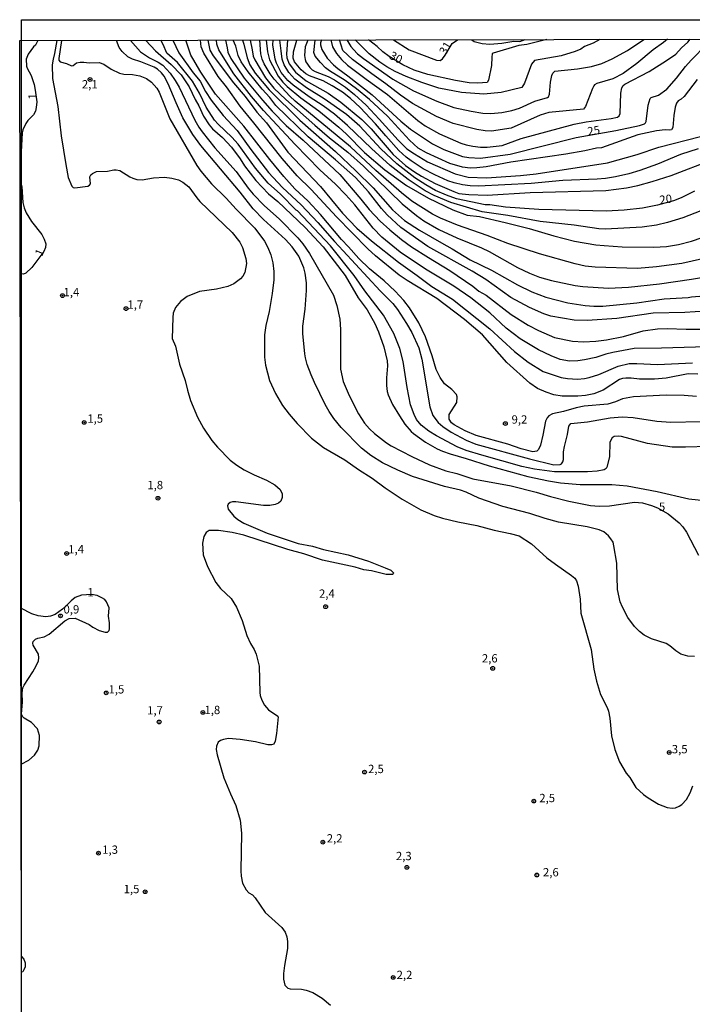
# Model space of a CAD drawing. Units: millimetres. Extents: x 178322 to 180737, y 1660417 to 1663195.
# Drawn here: x 178322 to 178525, y 1662899 to 1663195 of the extents above; entities that cross this region are included whole.
import ezdxf
from ezdxf.enums import TextEntityAlignment as Align

# ---------------------------------------------------------------- set-up
doc = ezdxf.new("R2010")
doc.units = ezdxf.units.MM
doc.header["$MEASUREMENT"] = 0
for name, color, linetype in [('IMAGEM', 7, 'Continuous'), ('V-CURVA_DE_NIVEL', 4, 'Continuous'), ('V-CURVA_MESTRA', 1, 'Continuous'), ('V-PONTO_DE_APARELHO', 4, 'Continuous'), ('V-TEXTO_DE_ALTIMETRIA', 40, 'Continuous'), ('X-LIMITE_5000', 6, 'Continuous')]:
    doc.layers.add(name, color=color, linetype=linetype)
doc.styles.get("Standard").update_dxf_attribs({"font": 'txt.shx', "height": 5})
picture_1 = doc.add_image_def('image1.jpg', size_in_pixel=(4023, 4629))

# ---------------------------------------------------------------- blocks, each defined once
blk = doc.blocks.new('805')
at = {"color": 0, "linetype": 'ByBlock', "lineweight": -2}
for radius in [0.562, 0.0806]:
    blk.add_circle((0, 0), radius, dxfattribs=at)
blk = doc.blocks.new('bloco curva')
at = {"layer": 'V-CURVA_DE_NIVEL'}
blk.add_lwpolyline([(178322.89, 1662913.29), (178323.56, 1662912.46), (178324.02, 1662911.33), (178323.97, 1662910.16), (178323.61, 1662909.24), (178323.25, 1662908.68), (178322.9, 1662908.54)], dxfattribs=at)

msp = doc.modelspace()

# ---------------------------------------------------------------- linework, layer by layer
at = {"layer": 'V-CURVA_DE_NIVEL'}
for points in [[(178327.82, 1663188.52), (178327.08, 1663187.14), (178326.49, 1663186.59), (178324.87, 1663184.38), (178324.34, 1663182.89), (178324.38, 1663180.84), (178324.59, 1663180.18), (178325.83, 1663177.99), (178326.68, 1663175.35), (178327.04, 1663173.64), (178327.47, 1663170.14), (178327.32, 1663168.36), (178327.06, 1663167.29), (178326.51, 1663166.23), (178324.8, 1663164.48), (178324.17, 1663163.59), (178323.31, 1663161.67), (178323.14, 1663160.82), (178322.78, 1663155.07), (178322.42, 1663154.1)], [(178333.49, 1663188.53), (178332.84, 1663184.59), (178332.37, 1663182.91), (178332.13, 1663181.27), (178332.22, 1663177.09), (178333.79, 1663168.66), (178334.86, 1663159.88), (178336.18, 1663151.28), (178336.95, 1663147.36), (178337.99, 1663144.71), (178338.44, 1663144.37), (178338.95, 1663144.29), (178342.83, 1663144.77), (178343.34, 1663145.07), (178343.64, 1663145.46), (178343.42, 1663147.61), (178343.7, 1663148.14), (178344.19, 1663148.61), (178345.47, 1663149.12), (178348.75, 1663149.29), (178350.62, 1663149.63), (178351.31, 1663149.67), (178352.41, 1663149.42), (178355.44, 1663147.54), (178356.33, 1663147.12), (178357.61, 1663146.78), (178359.14, 1663146.65), (178362.6, 1663147.23), (178365.88, 1663147.42), (178368.09, 1663147.2), (178370.05, 1663146.65), (178371.37, 1663146.01), (178373.18, 1663144.52), (178375.59, 1663141.22), (178376.54, 1663140.2), (178386.22, 1663130.83), (178388.56, 1663127.97), (178389.35, 1663126.31), (178390.35, 1663123.01), (178390.5, 1663121.5), (178390.01, 1663118.81), (178389.43, 1663117.75), (178388.71, 1663116.87), (178386.77, 1663115.42), (178384.96, 1663114.61), (178381.47, 1663113.76), (178376.44, 1663113.06), (178372.73, 1663111.65), (178370.73, 1663110.12), (178369.17, 1663108.33), (178368.51, 1663106.59), (178368.39, 1663105.31), (178368.18, 1663098.94), (178369.2, 1663096.66), (178370.37, 1663091.31), (178372.14, 1663086.31), (178372.77, 1663083.5), (178373.71, 1663080.38), (178375.76, 1663075.32), (178377.57, 1663072.04), (178380.12, 1663068.33), (178381.78, 1663066.28), (178385.62, 1663062.42), (178387.58, 1663060.91), (178389.86, 1663059.49), (178392.8, 1663057.97), (178396.59, 1663056.38), (178399.02, 1663055.05), (178400.62, 1663053.61), (178401.28, 1663052.27), (178401.26, 1663051.16), (178400.89, 1663050.05), (178400.11, 1663049.47), (178399.11, 1663049.09), (178397.53, 1663048.79), (178395.65, 1663048.79), (178387.35, 1663049.88), (178386.33, 1663049.9), (178385.6, 1663049.69), (178385, 1663049.2), (178384.85, 1663048.69), (178385, 1663047.67), (178386.68, 1663045.6), (178387.96, 1663044.57), (178389.69, 1663043.47), (178396.76, 1663040.48), (178406.09, 1663037.37), (178410.4, 1663036.52), (178413.72, 1663035.57), (178421.09, 1663033.97), (178427.18, 1663032.01), (178432.27, 1663030.09), (178433.91, 1663029.37), (178434.68, 1663028.58), (178434.63, 1663028.22), (178434.4, 1663028.04), (178432.55, 1663028.07), (178428.08, 1663029.15), (178425.82, 1663029.45), (178423.22, 1663030.22), (178413.42, 1663032.39), (178407.8, 1663034.24), (178402.94, 1663035.57), (178389.69, 1663039.91), (178386.24, 1663040.72), (178382.11, 1663041.23), (178379.34, 1663041.23), (178378.44, 1663040.7), (178377.67, 1663039.49), (178377.33, 1663037.44), (178377.48, 1663033.95), (178378.78, 1663030.5), (178381.32, 1663025.64), (178382.72, 1663023.85), (178385.9, 1663020.8), (178387.56, 1663018.19), (178389.2, 1663014.27), (178390.6, 1663009.67), (178391.69, 1663007.32), (178392.8, 1663005.53), (178393.48, 1663004.08), (178394.37, 1663000.46), (178394.54, 1662992.62), (178394.69, 1662991.65), (178395.18, 1662990.24), (178395.97, 1662988.79), (178397.18, 1662987.38), (178399.96, 1662985.49), (178400.02, 1662985.3), (178399.55, 1662980.27), (178399.17, 1662978.01), (178398.74, 1662977.09), (178398.08, 1662976.84), (178396.98, 1662976.88), (178393.27, 1662977.77), (178388.67, 1662978.5), (178385.17, 1662978.75), (178383.64, 1662978.5), (178382.75, 1662978.2), (178381.98, 1662977.71), (178381.49, 1662976.44), (178381.45, 1662975.5), (178381.68, 1662973.81), (178383.72, 1662966.98), (178385.7, 1662962.14), (178387.34, 1662958.63), (178388.6, 1662954.24), (178389.05, 1662950.32), (178388.88, 1662938.99), (178388.96, 1662937.41), (178389.35, 1662935.28), (178390.43, 1662933.26), (178391.26, 1662932.36), (178392.29, 1662931.76), (178393.16, 1662930.93), (178396.18, 1662926.48), (178401.11, 1662921.95), (178402.13, 1662920.54), (178402.64, 1662919.14), (178402.89, 1662917.77), (178402.89, 1662915.64), (178401.94, 1662910.57), (178401.66, 1662908.1), (178401.66, 1662906.44), (178402.08, 1662904.67), (178402.94, 1662903.77), (178403.62, 1662903.52), (178407.07, 1662903.41), (178408.48, 1662903.14), (178410.48, 1662902.45), (178413.29, 1662900.75), (178415.76, 1662898.62)], [(178334.95, 1663188.53), (178334.07, 1663183.1), (178334.13, 1663182.63), (178334.52, 1663182.12), (178336.44, 1663181.65), (178337.97, 1663180.97), (178338.38, 1663181.03), (178339.42, 1663181.84), (178340.57, 1663182.05), (178341.68, 1663182.05), (178343.21, 1663181.8), (178346.24, 1663181.92), (178347.6, 1663181.44), (178349.86, 1663179.88), (178352.37, 1663178.73), (178353.69, 1663178.41), (178356.29, 1663178.33), (178358.51, 1663177.96), (178360.47, 1663177.15), (178362, 1663176.02), (178363.59, 1663174.24), (178364.3, 1663173.05), (178367.47, 1663164.95), (178375.59, 1663150.93), (178376.82, 1663149.23), (178380.04, 1663145.48), (178384.47, 1663141.13), (178387.41, 1663137.86), (178393.01, 1663132.17), (178395.95, 1663128.23), (178396.93, 1663126.35), (178397.83, 1663124.1), (178398.42, 1663121.71), (178398.8, 1663119.15), (178398.8, 1663116.64), (178398.21, 1663112.51), (178397.31, 1663107.05), (178396.33, 1663102.88), (178395.95, 1663100.07), (178395.99, 1663093.34), (178396.27, 1663090.99), (178397.42, 1663086.39), (178399.23, 1663082.47), (178401.4, 1663078.81), (178403.32, 1663076.25), (178405.75, 1663073.42), (178410.09, 1663069.07), (178413.72, 1663066.19), (178420.07, 1663062.49), (178424.16, 1663059.57), (178428.29, 1663056.97), (178432.21, 1663054.12), (178437.32, 1663050.71), (178442.99, 1663047.47), (178446.91, 1663045.81), (178449.5, 1663045), (178454.11, 1663043.89), (178459.77, 1663042.79), (178465.01, 1663041.42), (178469.83, 1663040.4), (178472.47, 1663039.63), (178476.17, 1663037.25), (178480.84, 1663033.11), (178483.39, 1663031.11), (178488.27, 1663027.79), (178489.25, 1663026.94), (178489.76, 1663026.15), (178490.27, 1663024.58), (178490.81, 1663020.66), (178491.08, 1663016.48), (178494.17, 1663005.53), (178494.96, 1662999.65), (178495.72, 1662995.95), (178496.92, 1662992.03), (178498.96, 1662988.11), (178499.35, 1662986.96), (178499.71, 1662984.87), (178500.26, 1662979.59), (178501.31, 1662975.46), (178502.71, 1662971.75), (178504.67, 1662968.3), (178505.76, 1662967), (178507.59, 1662964.08), (178509.85, 1662961.97), (178511.25, 1662960.9), (178514.34, 1662959.03), (178516.96, 1662957.98), (178518.48, 1662957.79), (178519.46, 1662957.94), (178520.61, 1662958.39), (178521.42, 1662958.94), (178522.8, 1662960.46), (178523.93, 1662962.42), (178524.69, 1662964.59)], [(178525.25, 1663003.4), (178523.21, 1663003.46), (178521.08, 1663004.14), (178519.58, 1663005.12), (178517.84, 1663006.66), (178516.71, 1663007.36), (178512.3, 1663008.68), (178510.04, 1663009.81), (178508.63, 1663010.9), (178507.2, 1663012.39), (178505.2, 1663015.16), (178503.52, 1663018.27), (178502.88, 1663019.87), (178502.07, 1663023.55), (178501.82, 1663031.48), (178501.01, 1663036.63), (178500.73, 1663037.72), (178500.11, 1663038.81), (178499.32, 1663039.72), (178497.99, 1663040.83), (178496.58, 1663041.49), (178492.96, 1663042.4), (178484.31, 1663043.81), (178480.35, 1663044.87), (178475.7, 1663046.41), (178467.57, 1663048.45), (178460.41, 1663050.96), (178456.57, 1663052.82), (178454.85, 1663053.44), (178450.1, 1663054.48), (178440.43, 1663057.48), (178436, 1663059.4), (178431.4, 1663061.62), (178427.88, 1663063.79), (178425.09, 1663066.05), (178419, 1663072.2), (178416.8, 1663074.97), (178415.38, 1663077.06), (178414.14, 1663079.15), (178410.99, 1663085.75), (178409.97, 1663088.01), (178408.82, 1663091.14), (178408.24, 1663093.21), (178408.07, 1663094.4), (178407.5, 1663100.45), (178407.5, 1663102.67), (178408.13, 1663107.78), (178408.56, 1663113.44), (178408.56, 1663115.7), (178408.16, 1663118.6), (178407.77, 1663120.2), (178406.26, 1663123.75), (178404.3, 1663126.52), (178402.28, 1663128.76), (178395.65, 1663134.78), (178392.52, 1663137.98), (178388.64, 1663142.93), (178376.78, 1663156.96), (178374.37, 1663160.26), (178371.41, 1663165.29), (178369.37, 1663169.76), (178367, 1663175.56), (178365.81, 1663177.77), (178365.02, 1663178.82), (178363.79, 1663179.92), (178362.77, 1663180.54), (178358.72, 1663182.16), (178356.29, 1663182.88), (178354.88, 1663183.63), (178353.11, 1663185.19), (178352.24, 1663186.42), (178351.43, 1663188.56)], [(178360.26, 1663188.58), (178363.17, 1663185.42), (178367.84, 1663181.35), (178370.88, 1663178.2), (178373.29, 1663174.6), (178375.08, 1663170.83), (178376.23, 1663168.91), (178377.63, 1663165.82), (178379.27, 1663163.22), (178380.34, 1663162.01), (178383.3, 1663159.34), (178386.07, 1663156.52), (178388.62, 1663152.98), (178389.9, 1663150.85), (178393.35, 1663146.46), (178397.16, 1663142.5), (178399.96, 1663140.2), (178408.22, 1663132.36), (178413.63, 1663126.54), (178420.15, 1663117.92), (178424.11, 1663111.23), (178426.79, 1663107.57), (178429.08, 1663103.45), (178430.25, 1663101.02), (178431.78, 1663096.49), (178432.84, 1663092.23), (178432.93, 1663090.78), (178432.61, 1663087.2), (178432.59, 1663084.86), (178432.84, 1663083.07), (178433.14, 1663082.09), (178434.42, 1663079.11), (178436.49, 1663075.7), (178438.15, 1663073.23), (178440.06, 1663071.01), (178440.77, 1663070.39), (178444.33, 1663067.79), (178447.89, 1663065.81), (178449.42, 1663065.13), (178451.74, 1663064.28), (178456.62, 1663062.92), (178463.52, 1663060.7), (178475.11, 1663057.55), (178481.33, 1663056.18), (178484.95, 1663055.63), (178490.87, 1663055.12), (178500.37, 1663055.12), (178504.93, 1663054.74), (178513.96, 1663053.03), (178523.55, 1663050.77), (178528.19, 1663050.26)], [(178529.43, 1663066.54), (178522.48, 1663066.28), (178518.52, 1663066.32), (178511.11, 1663067.47), (178503.31, 1663069.52), (178502.46, 1663069.65), (178501.1, 1663069.56), (178500.5, 1663069.14), (178499.79, 1663067.78), (178499.64, 1663063.39), (178498.85, 1663060.28), (178498.62, 1663059.87), (178498.01, 1663059.49), (178495.94, 1663059.14), (178493, 1663058.95), (178483.16, 1663058.95), (178477.11, 1663059.68), (178473.32, 1663060.49), (178461.32, 1663063.9), (178456.58, 1663065.34), (178453.89, 1663066.45), (178447.67, 1663069.73), (178445.35, 1663071.16), (178443.07, 1663072.93), (178441.68, 1663074.59), (178440.9, 1663076.13), (178439.87, 1663079.06), (178438.81, 1663084.26), (178437.64, 1663092.02), (178436.62, 1663096.02), (178434.8, 1663100.49), (178431.74, 1663106.03), (178426.11, 1663113.27), (178422.92, 1663117.92), (178415.76, 1663126.86), (178405.85, 1663137.36), (178405.47, 1663137.53), (178400.72, 1663142.33), (178397.02, 1663145.69), (178393.2, 1663150.13), (178388.07, 1663157.37), (178386.17, 1663159.52), (178382.04, 1663163.39), (178380.95, 1663164.63), (178378.38, 1663168.49), (178376.4, 1663172.7), (178374.27, 1663176.33), (178369.77, 1663181.91), (178366.58, 1663184.78), (178365.45, 1663187.32), (178364.76, 1663188.59)], [(178368.42, 1663188.6), (178370.18, 1663184.84), (178374.46, 1663178.84), (178376.57, 1663176.28), (178378.23, 1663173.17), (178379.91, 1663170.62), (178383.49, 1663165.97), (178387.69, 1663161.45), (178391.8, 1663155.75), (178397.14, 1663148.89), (178401.4, 1663144.33), (178406.92, 1663139.17), (178412.01, 1663133.85), (178416.95, 1663128.12), (178419.64, 1663125.37), (178430.71, 1663113.27), (178434.51, 1663109.54), (178435.91, 1663107.69), (178438.68, 1663103.52), (178440.26, 1663100.75), (178442.34, 1663096.15), (178443.24, 1663092.74), (178445.62, 1663078.4), (178446.6, 1663075.87), (178448.2, 1663073.74), (178449.55, 1663072.54), (178452.06, 1663070.84), (178456.62, 1663068.45), (178459.43, 1663067.26), (178475.58, 1663062.83), (178482.95, 1663061.04), (178484.82, 1663061.08), (178485.27, 1663061.34), (178485.67, 1663061.94), (178485.8, 1663062.58), (178485.88, 1663064.92), (178486.14, 1663066.54), (178487.03, 1663070.16), (178487.42, 1663072.65), (178488.01, 1663073.4), (178493, 1663073.95), (178499.9, 1663075.16), (178503.48, 1663075.4), (178506.76, 1663075.19), (178513.88, 1663074.16), (178518.05, 1663073.86), (178527.04, 1663074.06)], [(178525.85, 1663081.58), (178522.06, 1663081.83), (178516.69, 1663081.92), (178506.85, 1663081.45), (178503.57, 1663080.81), (178501.5, 1663079.93), (178499.14, 1663079.23), (178492.02, 1663078.64), (178489.64, 1663078.14), (178485.8, 1663076.99), (178482.52, 1663076.38), (178481.43, 1663075.72), (178480.92, 1663075.16), (178480.41, 1663074.14), (178479.66, 1663069.91), (178478.87, 1663066.97), (178478.34, 1663065.62), (178477.83, 1663065.09), (178476.6, 1663064.9), (178473.15, 1663065.81), (178469.06, 1663067.2), (178459.56, 1663069.79), (178456.3, 1663071.18), (178452.95, 1663073.03), (178452.12, 1663073.67), (178451.46, 1663074.76), (178451.48, 1663076.1), (178453.72, 1663079.79), (178453.85, 1663081.49), (178453.68, 1663082.17), (178452.25, 1663083.64), (178450.01, 1663085.37), (178448.73, 1663087.24), (178447.58, 1663089.67), (178446.39, 1663093.81), (178444.35, 1663099.51), (178442.3, 1663103.69), (178439.49, 1663108.16), (178437.83, 1663110.42), (178435.21, 1663113.25), (178431.93, 1663116.28), (178427.5, 1663119.96), (178424.28, 1663123.03), (178421.23, 1663126.57), (178419.08, 1663128.78), (178412.8, 1663136.26), (178409.07, 1663140.26), (178405.05, 1663143.99), (178401.77, 1663147.69), (178397.5, 1663152.81), (178389.69, 1663162.78), (178381.19, 1663172.45), (178376.84, 1663179.03), (178374.39, 1663183.08), (178373.84, 1663184.16), (178372.29, 1663188.61)], [(178378.92, 1663188.62), (178379.51, 1663185.63), (178380.51, 1663183.95), (178386.6, 1663175.81), (178390.16, 1663171.68), (178393.65, 1663167.04), (178396.5, 1663163.8), (178402.98, 1663155.02), (178412.78, 1663144.67), (178419.44, 1663136.62), (178423.7, 1663132.15), (178428.08, 1663128.29), (178436.21, 1663121.94), (178441.88, 1663117.94), (178446.27, 1663114.61), (178452.49, 1663110.84), (178463.65, 1663101.9), (178471.12, 1663095.1), (178475.19, 1663091.91), (178479.67, 1663089.09), (178485.12, 1663087.26), (178487.08, 1663086.94), (178490.06, 1663086.77), (178492.11, 1663086.94), (178493.55, 1663087.24), (178496.45, 1663088.11), (178502.31, 1663090.67), (178505.57, 1663091.44), (178507.83, 1663091.46), (178514.09, 1663091.12), (178524.61, 1663091.67)], [(178528.96, 1663096.49), (178515.28, 1663096.06), (178507.1, 1663095.98), (178500.71, 1663094.76), (178498.54, 1663094.25), (178495.6, 1663093.31), (178492.15, 1663092.54), (178490.15, 1663092.25), (178487.59, 1663092.2), (178484.86, 1663092.71), (178482.13, 1663093.72), (178478.35, 1663095.59), (178472.85, 1663098.85), (178468.63, 1663102.11), (178463.67, 1663106.67), (178458, 1663111.16), (178452.83, 1663114.74), (178444.35, 1663119.85), (178436.72, 1663124.97), (178431.18, 1663129.44), (178428.58, 1663132.17), (178423.09, 1663139.18), (178420.38, 1663142.16), (178417.29, 1663145.4), (178412.61, 1663149.7), (178405.13, 1663157.32), (178395.65, 1663167.46), (178392.01, 1663171.7), (178386.75, 1663178.56), (178384.53, 1663182.03), (178382.23, 1663185.78), (178381.62, 1663187.44), (178381.48, 1663188.63)], [(178384.23, 1663188.63), (178384.77, 1663186.34), (178384.94, 1663185.02), (178385.85, 1663183.1), (178389.79, 1663177.22), (178395.31, 1663170.57), (178398.23, 1663167.29), (178402.42, 1663163.03), (178407.52, 1663158.58), (178418.61, 1663148.23), (178424.94, 1663140.84), (178427.41, 1663137.73), (178430.71, 1663134.27), (178433.63, 1663131.63), (178437.11, 1663128.76), (178440.13, 1663126.54), (178445.2, 1663123.3), (178451.68, 1663119.45), (178458.54, 1663114.74), (178460.41, 1663113.25), (178462.58, 1663111.97), (178470.1, 1663106.2), (178475.19, 1663103.02), (178478.35, 1663101.36), (178483.12, 1663099.3), (178488.53, 1663098.17), (178491.85, 1663097.95), (178495.58, 1663098.17), (178498.75, 1663098.59), (178503.91, 1663099.57), (178509.74, 1663101.24), (178514.13, 1663101.9), (178517.03, 1663102.02), (178522.74, 1663101.81), (178534.32, 1663101.83)], [(178417.32, 1663152.66), (178409.12, 1663159.62), (178399.36, 1663169.02), (178397.53, 1663171.45), (178395.25, 1663173.94), (178391.03, 1663179.11), (178388.96, 1663182.1), (178388, 1663183.99), (178387.3, 1663186.84), (178386.54, 1663188.64)], [(178391.59, 1663188.65), (178392.27, 1663185.78), (178392.54, 1663183.87), (178393.07, 1663182.76), (178396.27, 1663177.28), (178398.76, 1663174.21), (178402.34, 1663170.76), (178411.07, 1663163.05), (178415.52, 1663159.28), (178421, 1663154.98), (178425.73, 1663150.74), (178437.36, 1663139.41), (178441.66, 1663135.92), (178443.84, 1663134.38), (178448.35, 1663131.78), (178453.81, 1663129.25), (178461.18, 1663126.24), (178463.52, 1663125.12), (178472.04, 1663120.34), (178475.61, 1663118.59), (178478.6, 1663117.42), (178482.18, 1663116.4), (178489.38, 1663114.89), (178491.64, 1663114.59), (178499.35, 1663114.08), (178505.42, 1663114.38), (178514.71, 1663115.44), (178524.27, 1663116.81), (178527.89, 1663117.42)], [(178530.75, 1663123.64), (178521.37, 1663121.51), (178513.75, 1663120.47), (178508.04, 1663120), (178495.39, 1663120.39), (178492.32, 1663120.73), (178489.29, 1663121.41), (178478.6, 1663124.45), (178469.06, 1663127.5), (178462.88, 1663129.89), (178453.93, 1663133.04), (178448.86, 1663135.1), (178446.48, 1663136.32), (178440.23, 1663140.3), (178437.15, 1663142.73), (178429.42, 1663149.44), (178421.77, 1663156.6), (178405.18, 1663170.27), (178403.6, 1663171.8), (178398.82, 1663176.96), (178397.65, 1663178.54), (178395.84, 1663181.48), (178395.2, 1663182.97), (178394.8, 1663184.51), (178394.5, 1663188.65)], [(178396.42, 1663188.65), (178396.85, 1663185.1), (178397.48, 1663182.72), (178400.06, 1663177.86), (178401.47, 1663175.98), (178402.72, 1663174.68), (178406.85, 1663171.3), (178412.23, 1663167.4), (178418.3, 1663162.5), (178420.62, 1663160.37), (178425.99, 1663154.87), (178432.12, 1663149.7), (178438.64, 1663144.97), (178445.24, 1663141.11), (178452.53, 1663137.66), (178456.83, 1663136.06), (178460.62, 1663135.6), (178468.25, 1663133.85), (178475.49, 1663132.02), (178482.9, 1663129.8), (178489.12, 1663128.27), (178495.6, 1663127.16), (178498.07, 1663126.9), (178503.44, 1663126.56), (178512.98, 1663126.39), (178516.82, 1663126.65), (178520.44, 1663127.22), (178524.31, 1663128.25), (178527.55, 1663129.35)], [(178527.08, 1663137.38), (178521.71, 1663135.25), (178517.11, 1663133.85), (178513.79, 1663133.08), (178509.45, 1663132.4), (178498.45, 1663131.82), (178496.41, 1663131.93), (178489, 1663133), (178478.77, 1663134.1), (178469.06, 1663135.94), (178461.39, 1663137.09), (178451.93, 1663139.81), (178446.99, 1663141.92), (178444.24, 1663143.37), (178439.15, 1663146.73), (178433.7, 1663150.93), (178428.07, 1663156.04), (178420.94, 1663163.03), (178417.02, 1663166.4), (178413.59, 1663168.93), (178409.42, 1663171.57), (178404.58, 1663175.09), (178402.98, 1663176.49), (178400.98, 1663178.88), (178399.53, 1663181.69), (178399.17, 1663182.97), (178398.46, 1663187.23), (178398.58, 1663188.66)], [(178402.87, 1663188.67), (178402.55, 1663184.51), (178402.68, 1663183.31), (178403.36, 1663181.48), (178405.26, 1663178.97), (178408.52, 1663176.39), (178415.08, 1663172.68), (178418.92, 1663170), (178425.18, 1663164.84), (178428.01, 1663162.01), (178434.61, 1663154.32), (178438.38, 1663150.95), (178441.03, 1663149.03), (178443.11, 1663147.76), (178447.29, 1663145.54), (178452.91, 1663143.11), (178454.4, 1663142.6), (178457.39, 1663142.22), (178462.84, 1663142.05), (178475.79, 1663142.88), (178498.58, 1663143.48), (178504.76, 1663144.29), (178508.17, 1663144.97), (178512.51, 1663146.14), (178518.18, 1663147.97), (178530.7, 1663152.74)], [(178526.36, 1663156), (178521.03, 1663154.25), (178514.13, 1663151.4), (178508.76, 1663149.44), (178505.48, 1663148.42), (178501.48, 1663147.52), (178498.45, 1663147.06), (178495.98, 1663146.88), (178485.67, 1663146.42), (178476.13, 1663145.61), (178460.28, 1663144.8), (178457.81, 1663144.84), (178455.51, 1663145.16), (178452.95, 1663145.75), (178451.08, 1663146.37), (178447.16, 1663148.16), (178443.69, 1663150.01), (178440.02, 1663152.36), (178438.51, 1663153.51), (178436.34, 1663155.47), (178432.4, 1663159.84), (178429.33, 1663163.54), (178424.73, 1663168.44), (178421.81, 1663171.13), (178419.4, 1663172.96), (178416.31, 1663174.96), (178413.55, 1663176.45), (178409.52, 1663177.9), (178408.39, 1663178.56), (178406.94, 1663179.73), (178404.98, 1663182.16), (178404.6, 1663183.27), (178404.64, 1663185.16), (178405.65, 1663188.67)], [(178408.93, 1663188.68), (178408.14, 1663186.62), (178407.96, 1663183.99), (178408.13, 1663182.8), (178408.41, 1663182.12), (178409.58, 1663180.46), (178410.26, 1663179.75), (178411.2, 1663179.18), (178415.04, 1663177.73), (178417, 1663176.73), (178420.28, 1663174.55), (178423.05, 1663172.34), (178426.47, 1663169.15), (178430.46, 1663164.91), (178436.08, 1663158.56), (178438.73, 1663156.02), (178441.03, 1663154.43), (178444.95, 1663152.1), (178453.25, 1663148.5), (178457.17, 1663147.46), (178462.71, 1663147.27), (178472.89, 1663147.99), (178477.62, 1663148.5), (178499.01, 1663151.78), (178508, 1663154.3), (178514.51, 1663156.45), (178527.06, 1663159.64)], [(178526.04, 1663176.81), (178522.07, 1663171.72), (178521.25, 1663170.93), (178520.35, 1663170.36), (178519.84, 1663169.68), (178519.45, 1663168.49), (178519.01, 1663166.02), (178518.71, 1663162.41), (178518.3, 1663161.69), (178517.71, 1663161.58), (178516.35, 1663161.69), (178513.75, 1663161.37), (178508.17, 1663160.22), (178497.26, 1663156.3), (178495.73, 1663156.13), (178492.28, 1663155.36), (178486.57, 1663154.38), (178470, 1663151.95), (178462.54, 1663150.59), (178459.81, 1663150.25), (178457.73, 1663150.19), (178455.47, 1663150.48), (178451.68, 1663151.61), (178444.62, 1663154.74), (178442.15, 1663156.19), (178439.53, 1663158.58), (178432.97, 1663165.82), (178427.48, 1663170.85), (178423.6, 1663174.02), (178420.15, 1663176.56), (178415.5, 1663179.41), (178414.29, 1663180.37), (178412.74, 1663181.91), (178411.22, 1663183.87), (178410.82, 1663184.93), (178411.19, 1663188.68)], [(178415.92, 1663188.69), (178416.42, 1663186.61), (178417.57, 1663184.59), (178419.1, 1663182.84), (178420.89, 1663181.16), (178426.54, 1663176.88), (178432.89, 1663172.34), (178442.02, 1663164.5), (178444.2, 1663162.86), (178448.52, 1663160.45), (178454.96, 1663157.66), (178456.62, 1663157.15), (178458.54, 1663156.79), (178460.92, 1663156.49), (178462.88, 1663156.45), (178467.44, 1663157.02), (178473.11, 1663159.13), (178489.08, 1663163.41), (178492.66, 1663164.12), (178500.2, 1663165.08), (178502.05, 1663165.48), (178502.52, 1663165.86), (178502.84, 1663166.61), (178503.11, 1663172.75), (178503.33, 1663174.28), (178503.73, 1663174.98), (178504.31, 1663175.43), (178511.58, 1663179.2), (178516.84, 1663182.48), (178519.58, 1663184.46), (178521.31, 1663186.38), (178523.16, 1663188.08), (178523.93, 1663188.9)], [(178517.11, 1663188.89), (178515.86, 1663187.89), (178512.77, 1663185.7), (178507.87, 1663181.58), (178503.8, 1663178.58), (178500.67, 1663176.98), (178495.86, 1663175.58), (178495.19, 1663175.19), (178494.92, 1663174.94), (178494.53, 1663174.07), (178492.46, 1663168.7), (178491.81, 1663167.93), (178481.46, 1663166.87), (178478.86, 1663166.06), (178470.08, 1663162.24), (178464.2, 1663161.3), (178462.33, 1663161.37), (178459.73, 1663161.77), (178452.66, 1663163.58), (178447.67, 1663165.69), (178440.47, 1663169.65), (178436.81, 1663172.06), (178432.44, 1663175.54), (178428.2, 1663178.47), (178422.39, 1663182.84), (178419.45, 1663185.55), (178418.45, 1663188.7)], [(178420.67, 1663188.7), (178421.87, 1663186.74), (178422.67, 1663185.83), (178423.91, 1663184.51), (178425.73, 1663183.08), (178434.55, 1663176.9), (178440.69, 1663173.36), (178447.78, 1663170.27), (178452.9, 1663168.4), (178458.11, 1663167.25), (178461.56, 1663166.74), (178463.99, 1663166.57), (178467.31, 1663166.89), (178470.25, 1663167.46), (178472.64, 1663168.25), (178477.2, 1663170.34), (178481.07, 1663171.38), (178481.35, 1663171.57), (178481.6, 1663172.36), (178481.96, 1663176.03), (178482.37, 1663178.05), (178482.62, 1663178.67), (178483.22, 1663179.31), (178490.06, 1663179.99), (178494.28, 1663180.75), (178497.34, 1663181.63), (178500.5, 1663183.07), (178505.1, 1663185.52), (178510.03, 1663188.88)], [(178496.77, 1663188.85), (178494.75, 1663187.74), (178492.19, 1663186.72), (178491, 1663185.95), (178489.34, 1663185.23), (178485.08, 1663183.95), (178477.13, 1663182.48), (178476.25, 1663181.44), (178474.08, 1663175.73), (178473.28, 1663174.43), (178467.06, 1663172.93), (178461.86, 1663172.4), (178455.13, 1663172.91), (178448.4, 1663174.19), (178443.2, 1663175.9), (178438.51, 1663177.75), (178435.19, 1663179.22), (178432.76, 1663180.58), (178430.59, 1663182.07), (178427.39, 1663184.52), (178423.16, 1663188.71)], [(178434.69, 1663188.74), (178439.47, 1663185.72), (178447.63, 1663182.67), (178448.78, 1663182.54), (178449.42, 1663183.05), (178450.22, 1663184.12), (178452.35, 1663187.62), (178453.95, 1663188.77)], [(178458.31, 1663188.78), (178459, 1663188.23), (178461.39, 1663187.61), (178463.69, 1663187.48), (178467.31, 1663187.78), (178470.89, 1663188.29), (178472.68, 1663188.27), (178474.27, 1663188.84)], [(178528.49, 1663107.2), (178522.27, 1663106.77), (178512.77, 1663106.56), (178501.9, 1663104.96), (178492.92, 1663104.39), (178489.08, 1663104.47), (178482.01, 1663105.73), (178479.96, 1663106.35), (178475.66, 1663108.26), (178470.04, 1663111.29), (178462.46, 1663116.7), (178458.39, 1663119.24), (178445.07, 1663126.58), (178436.89, 1663132.33), (178432.78, 1663136.19), (178431.1, 1663138.09), (178427.24, 1663143.05), (178423.26, 1663147.33), (178417.32, 1663152.66)], [(178322.43, 1663146.46), (178322.74, 1663145.64), (178323.02, 1663144.52), (178323.29, 1663139.9), (178323.65, 1663138.2), (178324.29, 1663136.71), (178325.87, 1663134.11), (178328.98, 1663130.23), (178329.75, 1663128.82), (178330.17, 1663127.46), (178330.11, 1663126.31), (178329.62, 1663125.14), (178326.04, 1663120.35), (178324.17, 1663118.66), (178323.49, 1663118.34), (178322.48, 1663118.45)], [(178322.78, 1662971.07), (178325.11, 1662972.26), (178326.79, 1662973.79), (178327.81, 1662975.24), (178328.23, 1662976.56), (178328.28, 1662979.64), (178327.7, 1662981.68), (178325.93, 1662983.55), (178323.74, 1662984.87), (178323.33, 1662985.25), (178322.88, 1662986.08), (178323.19, 1662989.64), (178323.06, 1662992.41), (178323.31, 1662993.95), (178323.65, 1662994.77), (178326.34, 1662998.84), (178327.32, 1663000.59), (178327.96, 1663002.13), (178328.07, 1663003.02), (178327.96, 1663004.13), (178326.44, 1663006.77), (178326.32, 1663007.45), (178326.42, 1663007.92), (178327.13, 1663008.64), (178327.83, 1663008.92), (178329.75, 1663009.3), (178331.18, 1663010.09), (178335.88, 1663014.14), (178337.18, 1663014.84), (178339.01, 1663014.95), (178343.21, 1663013.05), (178344.36, 1663012.26), (178346.28, 1663011.26), (178348.03, 1663010.71), (178348.79, 1663010.77), (178349.26, 1663011.26), (178349.39, 1663011.75), (178349.39, 1663013.54), (178349.09, 1663015.54), (178349.22, 1663018.02), (178348.49, 1663019.85), (178347.9, 1663020.53), (178347, 1663021.08), (178345.66, 1663021.7), (178343.98, 1663022.06), (178340.95, 1663021.85), (178338.99, 1663021.1), (178337.8, 1663020.16), (178336.37, 1663018.59), (178335.22, 1663017.59), (178332.99, 1663016.07), (178331.62, 1663015.5), (178330.22, 1663015.37), (178327.92, 1663015.63), (178326.04, 1663016.2), (178322.69, 1663017.97)]]:
    msp.add_lwpolyline(points, dxfattribs=at)
at = {"layer": 'V-CURVA_MESTRA'}
for points in [[(178355.67, 1663188.58), (178358.63, 1663185.1), (178361.36, 1663183.37), (178364, 1663182.01), (178365.34, 1663181.09), (178367.58, 1663178.69), (178369.13, 1663176.54), (178370.28, 1663174.49), (178375.01, 1663164.57), (178376.18, 1663162.48), (178377.23, 1663161.07), (178381.02, 1663156.28), (178387.39, 1663149.12), (178391.03, 1663144.16), (178392.57, 1663142.33), (178395.82, 1663138.98), (178400.43, 1663134.89), (178405.98, 1663129.21), (178407.43, 1663127.46), (178409.5, 1663124.5), (178416.66, 1663112), (178417.7, 1663108.93), (178418.57, 1663104.8), (178418.76, 1663101.73), (178418.81, 1663089.76), (178419.57, 1663086.01), (178421.36, 1663081.88), (178424.19, 1663076.38), (178426.01, 1663073.57), (178427.5, 1663071.82), (178428.97, 1663070.41), (178432.63, 1663067.64), (178434.04, 1663066.77), (178440.26, 1663063.53), (178445.5, 1663061.06), (178450.44, 1663059.23), (178453.72, 1663058.38), (178458.62, 1663056.82), (178470.08, 1663054.73), (178477.62, 1663052.84), (178481.88, 1663051.48), (178487.42, 1663050.13), (178493.98, 1663048.77), (178496.58, 1663048.54), (178499.65, 1663048.66), (178507.19, 1663049.75), (178509.57, 1663049.56), (178512.3, 1663048.75), (178514.11, 1663048.05), (178517.26, 1663046.24), (178520.65, 1663043.55), (178521.71, 1663042.38), (178522.78, 1663040.81), (178526.44, 1663033.86)], [(178526.19, 1663088.3), (178523.29, 1663088.37), (178516.65, 1663087.07), (178513.15, 1663086.71), (178508.72, 1663086.75), (178506.16, 1663087.07), (178504.59, 1663087.09), (178503.61, 1663086.96), (178502.67, 1663086.62), (178497.73, 1663083.41), (178494.96, 1663082.36), (178492.4, 1663081.89), (178490.19, 1663081.68), (178485.42, 1663081.6), (178482.9, 1663082.06), (178480.65, 1663082.87), (178478.06, 1663083.96), (178475.68, 1663085.52), (178468.82, 1663091.78), (178461.5, 1663100.07), (178456.08, 1663104.71), (178447.73, 1663111.03), (178438.85, 1663116.36), (178436.47, 1663118), (178429.29, 1663123.81), (178426.96, 1663125.94), (178417.55, 1663135.59), (178410.01, 1663143.8), (178405.81, 1663147.89), (178401.25, 1663153.06), (178392.78, 1663163.84), (178388.6, 1663168.82), (178384.49, 1663174.62), (178382.02, 1663177.73), (178377.68, 1663184.72), (178376.89, 1663186.59), (178376.7, 1663188.62)], [(178389.3, 1663188.64), (178389.72, 1663187.44), (178390.73, 1663183.31), (178391.58, 1663181.27), (178393.18, 1663178.73), (178397.31, 1663173.73), (178406.56, 1663164.56), (178417.29, 1663155.13), (178423.43, 1663149.38), (178428.63, 1663144.25), (178434.4, 1663137.64), (178438.02, 1663134.42), (178442.52, 1663131.57), (178449.12, 1663127.69), (178452.4, 1663125.94), (178457.81, 1663122.6), (178464.2, 1663119.51), (178472.04, 1663115.1), (178476.3, 1663112.99), (178480.56, 1663111.39), (178487.12, 1663109.67), (178492.36, 1663108.9), (178494.96, 1663108.67), (178497.64, 1663108.65), (178507.87, 1663109.71), (178516.09, 1663110.86), (178523.29, 1663111.33), (178524.31, 1663111.55), (178528.04, 1663111.78)], [(178525.21, 1663143.24), (178521.16, 1663141.28), (178518.86, 1663140.34), (178514.05, 1663139.02), (178509.57, 1663138.17), (178504.08, 1663137.53), (178498.62, 1663137.25), (178478.39, 1663137.79), (178468.42, 1663138.4), (178463.73, 1663139.15), (178462.28, 1663139.13), (178453.68, 1663140.94), (178450.61, 1663142.01), (178447.37, 1663143.45), (178444.41, 1663145.12), (178441.13, 1663147.29), (178435.74, 1663151.51), (178430.88, 1663156.02), (178424.56, 1663162.8), (178420.58, 1663166.27), (178413.93, 1663171.04), (178408.56, 1663174.3), (178405.02, 1663176.94), (178403.28, 1663178.88), (178401.89, 1663181.27), (178401.28, 1663182.97), (178400.96, 1663185.4), (178400.56, 1663188.66)], [(178413.12, 1663188.76), (178412.77, 1663187.82), (178412.77, 1663187.2), (178413.14, 1663185.83), (178414.78, 1663183.26), (178416.68, 1663181.22), (178417.95, 1663180.11), (178420.96, 1663177.96), (178428.33, 1663172.23), (178436.97, 1663164.26), (178439.83, 1663161.88), (178446.44, 1663157.49), (178449.89, 1663155.81), (178455.43, 1663153.66), (178457.39, 1663153.34), (178460.92, 1663153.15), (178469.78, 1663154.4), (178489.64, 1663159.43), (178501.52, 1663161.52), (178508.72, 1663162.99), (178510.17, 1663163.52), (178510.53, 1663163.78), (178510.66, 1663164.23), (178511.25, 1663169.13), (178511.93, 1663171.09), (178512.17, 1663171.4), (178514.39, 1663172.06), (178516.86, 1663173.96), (178519.8, 1663177.2), (178522.54, 1663180.69), (178524.25, 1663182.58), (178528.97, 1663187.48)], [(178480.82, 1663188.82), (178478.04, 1663188.09), (178474.85, 1663187.29), (178472.38, 1663186.99), (178464.71, 1663184.72), (178464.41, 1663184.52), (178464.24, 1663183.57), (178464.2, 1663181.01), (178463.32, 1663176.62), (178462.86, 1663175.94), (178460.03, 1663175.7), (178457.47, 1663175.83), (178453.38, 1663176.47), (178445.07, 1663178.3), (178440.9, 1663179.62), (178437.55, 1663181.18), (178433.44, 1663183.73), (178431.48, 1663185.14), (178429.86, 1663186.72), (178427.26, 1663188.71)]]:
    msp.add_lwpolyline(points, dxfattribs=at)
at = {"layer": 'X-LIMITE_5000'}
msp.add_lwpolyline([(178322.35, 1663188.51), (178804.08, 1663189.45), (179285.8, 1663190.36), (179767.53, 1663191.26), (180249.26, 1663192.14), (180730.98, 1663192.99), (180731.96, 1662638.7), (180732.93, 1662084.42), (180733.9, 1661530.13), (180734.87, 1660975.84), (180735.84, 1660421.55), (180254.24, 1660420.69), (179772.64, 1660419.81), (179291.03, 1660418.92), (178809.42, 1660418), (178327.82, 1660417.06), (178326.73, 1660971.35), (178325.63, 1661525.64), (178324.54, 1662079.93), (178323.44, 1662634.22), (178322.35, 1663188.51)], dxfattribs=at)

# ---------------------------------------------------------------- block references
at = {"layer": 'V-CURVA_DE_NIVEL'}
msp.add_blockref('bloco curva', (0, 0), dxfattribs=at)
at = {"layer": 'V-PONTO_DE_APARELHO', "xscale": 0.999998301267624, "yscale": 0.999998301267624, "zscale": 0.999998301267624}
for p in [(178343.5, 1663176.81), (178335.22, 1663111.86), (178354.31, 1663107.95), (178341.75, 1663073.76), (178468.36, 1663073.4), (178363.92, 1663050.98), (178336.47, 1663034.36), (178414.33, 1663018.37), (178334.61, 1663015.6), (178464.55, 1662999.84), (178348.38, 1662992.47), (178377.44, 1662986.6), (178364.27, 1662983.74), (178517.63, 1662974.56), (178426.04, 1662968.68), (178476.9, 1662959.96), (178413.5, 1662947.61), (178346.02, 1662944.31), (178438.75, 1662940.03), (178477.8, 1662937.73), (178360.08, 1662932.7), (178434.64, 1662906.96)]:
    msp.add_blockref('805', p, dxfattribs=at)

# ---------------------------------------------------------------- texts
at = {"layer": 'V-TEXTO_DE_ALTIMETRIA'}
for s, rotation, p in [('31', 60, (178451.12, 1663183.62)), ('30', 333, (178432.91, 1663182.5)), ('1', 90, (178328.25, 1663170.78)), ('25', 8, (178493.31, 1663159.18)), ('20', 8, (178514.97, 1663138.57)), ('1', 67, (178329.8, 1663123.19))]:
    msp.add_text(s, height=2.5, rotation=rotation, dxfattribs=at).set_placement(p, align=Align.BOTTOM_LEFT)
for s, p in [('2,1', (178341.05, 1663173.35)), ('1,4', (178335.53, 1663110.89)), ('1,7', (178354.74, 1663107.13)), ('1,5', (178342.69, 1663072.89)), ('9,2', (178470.22, 1663072.61)), ('1,8', (178360.73, 1663052.9)), ('5', (178514.52, 1663046.38)), ('1,4', (178336.95, 1663033.61)), ('1', (178342.69, 1663020.67)), ('2,4', (178412.33, 1663020.28)), ('0,9', (178335.53, 1663015.55)), ('2,6', (178461.3, 1663000.83)), ('1,5', (178349.06, 1662991.51)), ('1,7', (178360.67, 1662985.2)), ('1,8', (178377.9, 1662985.31)), ('3,5', (178518.4, 1662973.53)), ('2,5', (178427.08, 1662967.59)), ('2,5', (178478.55, 1662958.85)), ('2,2', (178414.66, 1662946.73)), ('1,3', (178347.16, 1662943.33)), ('2,3', (178435.45, 1662941.42)), ('2,6', (178479.66, 1662936.55)), ('1,5', (178353.6, 1662931.5)), ('2,2', (178435.66, 1662905.69))]:
    msp.add_text(s, height=2.5, dxfattribs=at).set_placement(p, align=Align.BOTTOM_LEFT)

# ---------------------------------------------------------------- referenced raster images: frames only (the image files are external)
at = {"layer": 'IMAGEM'}
image = msp.add_image(picture_1, insert=(178322.92, 1660417.06), size_in_units=(2414.09, 2777.73), dxfattribs=at)
image.dxf.flags = 7

doc.saveas('drawing.dxf')
